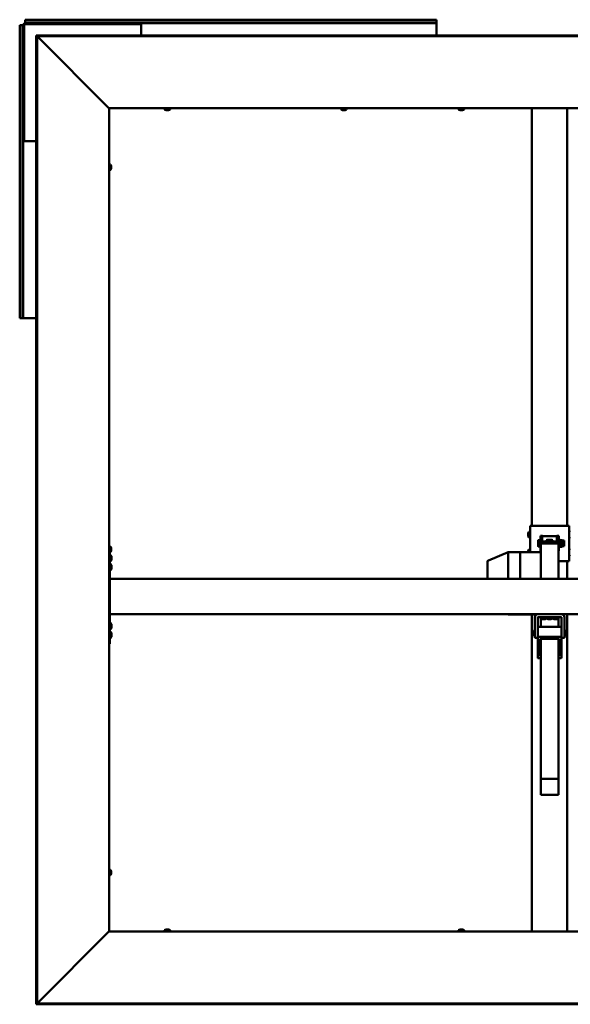
# Model space of a CAD drawing. Units: millimetres. Extents: x 1548 to 23819, y 31364 to 41428.
# Drawn here: x 17917 to 18849, y 35936 to 37604 of the extents above; entities that cross this region are included whole.
import ezdxf

# ---------------------------------------------------------------- set-up
doc = ezdxf.new("R2010")
doc.units = ezdxf.units.MM
doc.layers.add('Visible (ISO)', color=7, linetype='Continuous', lineweight=50)

msp = doc.modelspace()

# ---------------------------------------------------------------- linework, layer by layer
at = {"layer": 'Visible (ISO)'}
for p, q in [((17918.25, 37594.89), (17916.95, 37594.89)), ((17916.95, 37097.89), (17916.95, 37594.89)), ((17918.25, 37594.89), (17920.15, 37594.89)), ((17918.25, 37097.89), (17918.25, 37594.89)), ((17920.15, 37594.89), (17922.95, 37594.89)), ((17922.95, 37399.39), (17922.95, 37594.89)), ((17924.45, 37399.39), (17924.45, 37594.89)), ((17925.95, 37602.59), (17925.95, 37603.89)), ((17925.95, 37603.89), (18622.95, 37603.89)), ((17925.95, 37602.59), (18622.95, 37602.59)), ((17925.95, 37602.59), (17925.95, 37600.69)), ((17925.95, 37600.69), (17925.95, 37597.89)), ((17925.95, 37597.89), (18121.45, 37597.89)), ((17925.95, 37596.39), (18121.45, 37596.39)), ((18121.45, 37597.89), (18121.45, 37596.39)), ((18122.95, 37597.89), (18121.45, 37597.89)), ((18121.45, 37596.39), (18122.95, 37596.39)), ((18122.95, 37597.89), (18622.95, 37597.89)), ((18122.95, 37594.89), (18122.95, 37597.89)), ((18122.95, 37594.89), (18122.95, 37577.28)), ((18622.95, 37602.59), (18622.95, 37603.89)), ((18622.95, 37602.59), (18622.95, 37600.69)), ((18622.95, 37600.69), (18622.95, 37597.89)), ((18622.95, 37597.89), (18622.95, 37594.89)), ((18622.95, 37577.28), (18622.95, 37594.89)), ((17945.02, 37575.78), (17945.02, 37577.28)), ((19683.87, 37577.28), (17945.02, 37577.28)), ((17945.02, 37575.78), (17945.02, 37575.66)), ((19683.87, 37575.78), (17945.02, 37575.78)), ((17945.06, 37575.82), (17945.06, 35936.96)), ((17946.56, 37575.82), (17945.06, 37575.82)), ((17946.56, 37575.82), (17946.56, 35936.96)), ((18067.57, 37454.49), (17947, 37575.22)), ((18068.22, 37453.89), (18068.45, 37453.89)), ((18068.45, 37453.89), (18068.45, 36058.89)), ((19560.45, 37453.89), (18068.45, 37453.89)), ((18162.2, 37452.01), (18162.2, 37453.89)), ((18165.24, 37450.65), (18164.74, 37450.65)), ((18165.24, 37450.65), (18165.29, 37450.65)), ((18165.41, 37450.65), (18165.29, 37450.65)), ((18165.41, 37450.65), (18165.41, 37450.66)), ((18165.55, 37450.65), (18165.41, 37450.65)), ((18167.31, 37450.65), (18165.55, 37450.65)), ((18167.72, 37450.65), (18167.31, 37450.65)), ((18169.01, 37450.65), (18167.72, 37450.65)), ((18169.01, 37450.65), (18169.12, 37450.65)), ((18169.15, 37450.65), (18169.12, 37450.65)), ((18171.7, 37452.01), (18171.7, 37453.89)), ((18461.2, 37452.01), (18461.2, 37453.89)), ((18464.24, 37450.65), (18463.74, 37450.65)), ((18464.24, 37450.65), (18464.29, 37450.65)), ((18464.41, 37450.65), (18464.29, 37450.65)), ((18464.41, 37450.65), (18464.41, 37450.66)), ((18464.55, 37450.65), (18464.41, 37450.65)), ((18466.31, 37450.65), (18464.55, 37450.65)), ((18466.72, 37450.65), (18466.31, 37450.65)), ((18468.01, 37450.65), (18466.72, 37450.65)), ((18468.01, 37450.65), (18468.12, 37450.65)), ((18468.15, 37450.65), (18468.12, 37450.65)), ((18470.7, 37452.01), (18470.7, 37453.89)), ((18660.2, 37452.01), (18660.2, 37453.89)), ((18663.24, 37450.65), (18662.74, 37450.65)), ((18663.24, 37450.65), (18663.29, 37450.65)), ((18663.41, 37450.65), (18663.29, 37450.65)), ((18663.41, 37450.65), (18663.41, 37450.66)), ((18663.55, 37450.65), (18663.41, 37450.65)), ((18665.31, 37450.65), (18663.55, 37450.65)), ((18665.72, 37450.65), (18665.31, 37450.65)), ((18667.01, 37450.65), (18665.72, 37450.65)), ((18667.01, 37450.65), (18667.12, 37450.65)), ((18667.15, 37450.65), (18667.12, 37450.65)), ((18669.7, 37452.01), (18669.7, 37453.89)), ((18784.45, 36746.5), (18784.45, 37453.89)), ((18844.45, 36746.5), (18844.45, 37453.89)), ((17924.45, 37399.39), (17922.95, 37399.39)), ((17922.95, 37399.39), (17922.95, 37397.89)), ((17922.95, 37397.89), (17925.95, 37397.89)), ((17922.95, 37097.89), (17922.95, 37397.89)), ((17924.45, 37397.89), (17924.45, 37399.39)), ((17945.06, 37397.89), (17925.95, 37397.89)), ((18070.33, 37358.64), (18068.45, 37358.64)), ((18071.69, 37355.43), (18071.67, 37355.43)), ((18071.69, 37356.1), (18071.69, 37355.6)), ((18071.69, 37355.55), (18071.69, 37355.6)), ((18071.69, 37355.55), (18071.69, 37355.43)), ((18071.69, 37355.43), (18071.69, 37355.29)), ((18071.69, 37355.29), (18071.69, 37353.53)), ((18070.33, 37349.14), (18068.45, 37349.14)), ((18071.69, 37353.53), (18071.69, 37353.12)), ((18071.69, 37353.12), (18071.69, 37351.83)), ((18071.69, 37351.72), (18071.69, 37351.83)), ((18071.69, 37351.72), (18071.69, 37351.69)), ((17918.25, 37097.89), (17916.95, 37097.89)), ((17918.25, 37097.89), (17920.15, 37097.89)), ((17920.15, 37097.89), (17922.95, 37097.89)), ((17925.95, 37097.89), (17922.95, 37097.89)), ((17925.95, 37097.89), (17945.06, 37097.89)), ((18781.45, 36746.47), (18781.45, 36701.79)), ((18841.45, 36746.51), (18787.45, 36746.51)), ((18847.45, 36686.48), (18847.45, 36746.47)), ((18778.21, 36733.2), (18778.21, 36733.63)), ((18778.21, 36733.2), (18778.21, 36733.13)), ((18778.21, 36732.99), (18778.21, 36733.13)), ((18778.21, 36732.91), (18778.21, 36732.99)), ((18778.21, 36732.99), (18778.21, 36732.99)), ((18778.21, 36731.17), (18778.21, 36732.91)), ((18778.21, 36730.76), (18778.21, 36731.17)), ((18778.21, 36729.4), (18778.21, 36730.76)), ((18778.21, 36729.4), (18778.21, 36729.27)), ((18778.21, 36729.22), (18778.21, 36729.27)), ((18779.56, 36736.17), (18781.45, 36736.17)), ((18779.56, 36726.67), (18781.45, 36726.67)), ((18794.95, 36721.58), (18794.97, 36721.62)), ((18794.95, 36721.58), (18794.95, 36719.61)), ((18798.95, 36721.9), (18795.39, 36721.9)), ((18801.95, 36729.15), (18798.95, 36729.15)), ((18798.95, 36729.15), (18798.95, 36704.15)), ((18801.95, 36716.4), (18801.95, 36729.15)), ((18804.95, 36729.02), (18823.95, 36729.02)), ((18810.45, 36722.79), (18809.45, 36721.88)), ((18809.45, 36721.88), (18809.45, 36718.56)), ((18810.45, 36722.79), (18818.45, 36722.79)), ((18810.45, 36719.47), (18810.45, 36722.79)), ((18819.45, 36721.88), (18818.45, 36722.79)), ((18818.45, 36722.79), (18818.45, 36719.47)), ((18819.45, 36718.56), (18819.45, 36721.88)), ((18826.95, 36729.15), (18829.95, 36729.15)), ((18826.95, 36729.15), (18826.95, 36716.4)), ((18829.95, 36704.15), (18829.95, 36729.15)), ((18831.69, 36721.86), (18830.99, 36723.36)), ((18831.52, 36722.24), (18835.44, 36722.24)), ((18835.65, 36721.58), (18835.57, 36721.86)), ((18835.65, 36721.58), (18835.65, 36721.31)), ((18835.65, 36721.58), (18839.05, 36721.58)), ((18835.65, 36721.31), (18835.65, 36717.55)), ((18839.05, 36721.58), (18839.05, 36711.58)), ((18849.33, 36736.17), (18847.45, 36736.17)), ((18849.33, 36726.67), (18847.45, 36726.67)), ((18070.33, 36711.14), (18068.45, 36711.14)), ((18071.69, 36707.93), (18071.67, 36707.93)), ((18071.69, 36708.6), (18071.69, 36708.1)), ((18071.69, 36708.05), (18071.69, 36708.1)), ((18071.69, 36708.05), (18071.69, 36707.93)), ((18071.69, 36707.93), (18071.69, 36707.79)), ((18071.69, 36707.79), (18071.69, 36706.03)), ((18071.69, 36706.03), (18071.69, 36705.62)), ((18071.69, 36705.62), (18071.69, 36704.33)), ((18779.56, 36706.17), (18781.45, 36706.17)), ((18794.95, 36719.61), (18794.95, 36714.65)), ((18794.95, 36714.65), (18794.95, 36711.62)), ((18794.95, 36711.62), (18794.95, 36711.58)), ((18794.95, 36711.58), (18794.97, 36711.54)), ((18798.95, 36717.31), (18795.39, 36717.31)), ((18798.95, 36711.98), (18795.39, 36711.98)), ((18798.95, 36711.25), (18795.39, 36711.25)), ((18829.45, 36716.4), (18799.45, 36716.4)), ((18799.45, 36716.4), (18799.45, 36701.79)), ((18801.95, 36719.58), (18809.45, 36719.58)), ((18809.45, 36718.56), (18810.45, 36719.47)), ((18810.45, 36718.14), (18809.45, 36718.56)), ((18809.45, 36718.56), (18809.45, 36716.4)), ((18810.45, 36719.47), (18810.45, 36718.14)), ((18818.45, 36719.47), (18810.45, 36719.47)), ((18810.45, 36718.14), (18818.45, 36718.14)), ((18810.45, 36716.4), (18810.45, 36718.14)), ((18818.45, 36719.47), (18819.45, 36718.56)), ((18818.45, 36718.14), (18818.45, 36719.47)), ((18819.45, 36718.56), (18818.45, 36718.14)), ((18818.45, 36718.14), (18818.45, 36716.4)), ((18819.45, 36719.58), (18826.95, 36719.58)), ((18819.45, 36716.4), (18819.45, 36718.56)), ((18829.45, 36716.4), (18829.45, 36656.39)), ((18831.52, 36710.91), (18830.99, 36709.8)), ((18831.47, 36720.38), (18835.44, 36720.38)), ((18831.47, 36714.72), (18835.44, 36714.72)), ((18831.47, 36710.91), (18835.44, 36710.91)), ((18835.65, 36711.58), (18835.57, 36711.3)), ((18835.65, 36717.55), (18835.65, 36712.81)), ((18835.65, 36712.81), (18835.65, 36711.58)), ((18835.65, 36711.58), (18839.05, 36711.58)), ((18849.33, 36706.17), (18847.45, 36706.17)), ((18070.33, 36701.64), (18068.45, 36701.64)), ((18069.45, 36701.64), (18069.45, 36546.39)), ((18071.33, 36696.14), (18069.45, 36696.14)), ((18071.69, 36704.22), (18071.69, 36704.33)), ((18071.69, 36704.22), (18071.69, 36704.19)), ((18072.69, 36689.81), (18072.68, 36689.81)), ((18072.69, 36693.6), (18072.69, 36693.53)), ((18072.69, 36693.39), (18072.69, 36693.53)), ((18072.69, 36693.39), (18072.69, 36692)), ((18072.69, 36692), (18072.69, 36691.58)), ((18072.69, 36691.58), (18072.69, 36689.86)), ((18072.69, 36689.86), (18072.69, 36689.81)), ((18072.69, 36689.81), (18072.69, 36689.66)), ((18072.69, 36689.58), (18072.69, 36689.66)), ((18072.69, 36689.58), (18072.69, 36689.19)), ((18744.35, 36701.79), (18710.68, 36687.77)), ((18764.45, 36701.79), (18744.36, 36701.79)), ((18744.45, 36701.61), (18744.45, 36656.39)), ((18764.45, 36701.61), (18764.45, 36701.79)), ((18799.45, 36701.79), (18764.45, 36701.79)), ((18764.45, 36701.79), (18764.45, 36701.61)), ((18764.45, 36701.61), (18764.45, 36656.39)), ((18764.45, 36701.61), (18764.45, 36656.39)), ((18778.21, 36703.19), (18778.21, 36703.63)), ((18778.21, 36703.19), (18778.21, 36703.13)), ((18778.21, 36702.99), (18778.21, 36703.13)), ((18778.21, 36702.9), (18778.21, 36702.99)), ((18778.21, 36702.99), (18778.22, 36702.99)), ((18778.21, 36701.79), (18778.21, 36702.9)), ((18799.45, 36704.15), (18798.95, 36704.15)), ((18798.95, 36704.15), (18798.95, 36704.04)), ((18799.45, 36701.79), (18799.45, 36701.61)), ((18799.45, 36701.61), (18799.45, 36656.39)), ((18829.45, 36704.15), (18829.95, 36704.15)), ((18829.95, 36704.04), (18829.95, 36704.15)), ((18849.33, 36696.67), (18847.45, 36696.67)), ((18071.33, 36686.64), (18069.45, 36686.64)), ((18071.33, 36681.14), (18069.45, 36681.14)), ((18071.33, 36671.64), (18069.45, 36671.64)), ((18072.69, 36674.89), (18072.67, 36674.89)), ((18072.69, 36678.6), (18072.69, 36678.59)), ((18072.69, 36678.5), (18072.69, 36678.59)), ((18072.69, 36678.5), (18072.69, 36677.29)), ((18072.69, 36677.29), (18072.69, 36676.88)), ((18072.69, 36676.88), (18072.69, 36675.09)), ((18072.69, 36675.09), (18072.69, 36674.89)), ((18072.69, 36674.89), (18072.69, 36674.8)), ((18072.69, 36674.77), (18072.69, 36674.8)), ((18072.69, 36674.77), (18072.69, 36674.19)), ((18709.45, 36685.93), (18709.45, 36656.39)), ((18829.45, 36686.51), (18841.45, 36686.51)), ((18829.45, 36686.49), (18841.45, 36686.49)), ((18844.45, 36656.39), (18844.45, 36686.49)), ((18844.45, 36686.34), (18847.45, 36686.34)), ((18847.45, 36686.34), (18847.45, 36686.48)), ((19559.45, 36656.39), (18069.45, 36656.39)), ((18069.45, 36654.39), (18069.45, 36598.39)), ((19559.45, 36596.39), (18069.45, 36596.39)), ((18744.35, 36596.13), (18743.72, 36596.39)), ((18764.45, 36596.13), (18744.36, 36596.13)), ((18764.45, 36596.13), (18764.45, 36596.39)), ((18764.45, 36596.39), (18764.45, 36596.13)), ((18792.86, 36596.13), (18764.45, 36596.13)), ((18784.45, 36058.89), (18784.45, 36596.13)), ((18789.45, 36556.39), (18789.45, 36591.38)), ((18794.45, 36591.38), (18794.45, 36569.04)), ((18834.44, 36591.39), (18794.46, 36591.39)), ((18799.45, 36591.39), (18799.45, 36574.99)), ((18799.7, 36589.51), (18799.7, 36591.39)), ((18802.25, 36588.15), (18802.24, 36588.15)), ((18802.25, 36588.15), (18802.32, 36588.15)), ((18803.48, 36588.15), (18802.32, 36588.15)), ((18803.48, 36588.15), (18803.57, 36588.15)), ((18803.88, 36588.15), (18803.57, 36588.15)), ((18805.68, 36588.15), (18803.88, 36588.15)), ((18805.92, 36588.15), (18805.68, 36588.15)), ((18805.92, 36588.15), (18805.92, 36588.17)), ((18806, 36588.15), (18805.92, 36588.15)), ((18806, 36588.15), (18806.01, 36588.15)), ((18806.65, 36588.15), (18806.01, 36588.15)), ((18809.2, 36589.51), (18809.2, 36591.39)), ((18809.7, 36589.51), (18809.7, 36591.39)), ((18812.25, 36588.15), (18812.24, 36588.15)), ((18812.25, 36588.15), (18812.32, 36588.15)), ((18813.48, 36588.15), (18812.32, 36588.15)), ((18813.48, 36588.15), (18813.57, 36588.15)), ((18813.88, 36588.15), (18813.57, 36588.15)), ((18815.68, 36588.15), (18813.88, 36588.15)), ((18815.92, 36588.15), (18815.68, 36588.15)), ((18815.92, 36588.15), (18815.92, 36588.17)), ((18816, 36588.15), (18815.92, 36588.15)), ((18816, 36588.15), (18816.01, 36588.15)), ((18816.65, 36588.15), (18816.01, 36588.15)), ((18819.2, 36589.51), (18819.2, 36591.39)), ((18819.7, 36589.51), (18819.7, 36591.39)), ((18822.25, 36588.15), (18822.24, 36588.15)), ((18822.25, 36588.15), (18822.32, 36588.15)), ((18823.48, 36588.15), (18822.32, 36588.15)), ((18823.48, 36588.15), (18823.57, 36588.15)), ((18823.88, 36588.15), (18823.57, 36588.15)), ((18825.68, 36588.15), (18823.88, 36588.15)), ((18825.92, 36588.15), (18825.68, 36588.15)), ((18825.92, 36588.15), (18825.92, 36588.17)), ((18826, 36588.15), (18825.92, 36588.15)), ((18826, 36588.15), (18826.01, 36588.15)), ((18826.65, 36588.15), (18826.01, 36588.15)), ((18829.2, 36589.51), (18829.2, 36591.39)), ((18829.45, 36591.39), (18829.45, 36574.99)), ((18834.45, 36569.04), (18834.45, 36591.38)), ((18839.45, 36591.38), (18839.45, 36556.39)), ((18844.45, 36058.89), (18844.45, 36596.39)), ((18071.33, 36581.14), (18069.45, 36581.14)), ((18071.33, 36571.64), (18069.45, 36571.64)), ((18072.69, 36578.6), (18072.69, 36578.51)), ((18072.69, 36578.34), (18072.69, 36578.51)), ((18072.69, 36578.34), (18072.69, 36576.9)), ((18072.69, 36576.9), (18072.69, 36576.57)), ((18072.69, 36576.48), (18072.69, 36576.57)), ((18072.69, 36576.48), (18072.69, 36574.79)), ((18072.69, 36574.79), (18072.69, 36574.62)), ((18072.69, 36574.53), (18072.69, 36574.62)), ((18072.69, 36574.53), (18072.69, 36574.19)), ((18833.45, 36574.99), (18795.45, 36574.99)), ((18071.33, 36566.14), (18069.45, 36566.14)), ((18071.33, 36556.64), (18069.45, 36556.64)), ((18072.69, 36562.9), (18072.67, 36562.9)), ((18072.69, 36563.6), (18072.69, 36563.02)), ((18072.69, 36562.99), (18072.69, 36563.02)), ((18072.69, 36562.99), (18072.69, 36562.9)), ((18072.69, 36562.9), (18072.69, 36562.7)), ((18072.69, 36562.7), (18072.69, 36560.92)), ((18072.69, 36560.92), (18072.69, 36560.51)), ((18072.69, 36560.51), (18072.69, 36559.29)), ((18072.69, 36559.2), (18072.69, 36559.29)), ((18072.69, 36559.2), (18072.69, 36559.19)), ((18786.45, 36567.63), (18787.21, 36568.39)), ((18786.45, 36561.16), (18786.45, 36567.63)), ((18786.45, 36561.16), (18787.21, 36560.39)), ((18787.21, 36568.39), (18787.21, 36560.39)), ((18789.45, 36568.39), (18787.21, 36568.39)), ((18789.45, 36560.39), (18787.21, 36560.39)), ((18789.45, 36556.39), (18794.45, 36556.39)), ((18794.45, 36557.49), (18794.45, 36569.04)), ((18794.45, 36557.49), (18794.45, 36522.91)), ((18833.45, 36558.4), (18795.45, 36558.4)), ((18798.45, 36554.76), (18830.45, 36554.76)), ((18798.45, 36525.64), (18798.45, 36554.76)), ((18799.45, 36554.76), (18799.45, 36317.49)), ((18829.45, 36554.76), (18829.45, 36317.49)), ((18830.45, 36554.76), (18830.45, 36525.64)), ((18834.45, 36557.49), (18834.45, 36569.04)), ((18834.45, 36522.91), (18834.45, 36557.49)), ((18839.45, 36556.39), (18834.45, 36556.39)), ((18839.45, 36568.39), (18841.68, 36568.39)), ((18839.45, 36560.39), (18841.68, 36560.39)), ((18841.68, 36560.39), (18841.68, 36568.39)), ((18842.45, 36567.63), (18841.68, 36568.39)), ((18842.45, 36561.16), (18841.68, 36560.39)), ((18842.45, 36567.63), (18842.45, 36561.16)), ((18069.45, 36546.39), (18068.45, 36546.39)), ((18798.45, 36542.23), (18799.45, 36542.23)), ((18829.45, 36542.23), (18830.45, 36542.23)), ((18795.45, 36522), (18799.45, 36522)), ((18799.45, 36525.64), (18798.45, 36525.64)), ((18830.45, 36525.64), (18829.45, 36525.64)), ((18829.45, 36522), (18833.45, 36522)), ((18799.45, 36317.49), (18799.45, 36290.19)), ((18829.45, 36317.49), (18799.45, 36317.49)), ((18829.45, 36317.49), (18829.45, 36290.19)), ((18829.45, 36290.19), (18799.45, 36290.19)), ((18070.33, 36163.64), (18068.45, 36163.64)), ((18070.33, 36154.14), (18068.45, 36154.14)), ((18071.69, 36160.43), (18071.67, 36160.43)), ((18071.69, 36161.1), (18071.69, 36160.6)), ((18071.69, 36160.55), (18071.69, 36160.6)), ((18071.69, 36160.55), (18071.69, 36160.43)), ((18071.69, 36160.43), (18071.69, 36160.29)), ((18071.69, 36160.29), (18071.69, 36158.53)), ((18071.69, 36158.53), (18071.69, 36158.12)), ((18071.69, 36158.12), (18071.69, 36156.83)), ((18071.69, 36156.72), (18071.69, 36156.83)), ((18071.69, 36156.72), (18071.69, 36156.69)), ((17947, 35937.57), (18067.57, 36058.29)), ((18068.45, 36058.89), (18068.22, 36058.89)), ((18068.45, 36058.89), (19560.45, 36058.89)), ((18162.2, 36060.78), (18162.2, 36058.89)), ((18164.74, 36062.13), (18165.24, 36062.13)), ((18165.29, 36062.13), (18165.24, 36062.13)), ((18165.29, 36062.13), (18165.41, 36062.13)), ((18165.41, 36062.13), (18165.55, 36062.13)), ((18165.41, 36062.13), (18165.41, 36062.12)), ((18165.55, 36062.13), (18167.31, 36062.13)), ((18167.31, 36062.13), (18167.72, 36062.13)), ((18167.72, 36062.13), (18169.01, 36062.13)), ((18169.12, 36062.13), (18169.01, 36062.13)), ((18169.12, 36062.13), (18169.15, 36062.13)), ((18171.7, 36060.78), (18171.7, 36058.89)), ((18660.2, 36060.78), (18660.2, 36058.89)), ((18662.74, 36062.13), (18663.24, 36062.13)), ((18663.29, 36062.13), (18663.24, 36062.13)), ((18663.29, 36062.13), (18663.41, 36062.13)), ((18663.41, 36062.13), (18663.55, 36062.13)), ((18663.41, 36062.13), (18663.41, 36062.12)), ((18663.55, 36062.13), (18665.31, 36062.13)), ((18665.31, 36062.13), (18665.72, 36062.13)), ((18665.72, 36062.13), (18667.01, 36062.13)), ((18667.12, 36062.13), (18667.01, 36062.13)), ((18667.12, 36062.13), (18667.15, 36062.13)), ((18669.7, 36060.78), (18669.7, 36058.89)), ((17945.02, 35937.12), (17945.02, 35937.01)), ((17945.02, 35937.01), (19683.87, 35937.01)), ((17945.02, 35937.01), (17945.02, 35935.51)), ((17945.02, 35935.51), (19683.87, 35935.51)), ((17946.56, 35936.96), (17945.06, 35936.96))]:
    msp.add_line(p, q, dxfattribs=at)
for centre, radius, start, end in [((17925.95, 37594.89), 3, 90, 180), ((17925.95, 37594.89), 1.5, 90, 180), ((18162.4, 37452.01), 0.2, 180, 234.31467), ((18166.95, 37458.34), 8, 234.31467, 253.99232), ((18166.95, 37458.34), 8, 286.00768, 305.68533), ((18171.5, 37452.01), 0.2, 305.68533, 0), ((18461.4, 37452.01), 0.2, 180, 234.31467), ((18465.95, 37458.34), 8, 234.31467, 253.99232), ((18465.95, 37458.34), 8, 286.00768, 305.68533), ((18470.5, 37452.01), 0.2, 305.68533, 0), ((18660.4, 37452.01), 0.2, 180, 234.31467), ((18664.95, 37458.34), 8, 234.31467, 253.99232), ((18664.95, 37458.34), 8, 286.00768, 305.68533), ((18669.5, 37452.01), 0.2, 305.68533, 0), ((18070.33, 37358.44), 0.2, 35.68533, 90), ((18064, 37353.89), 8, 16.00768, 35.68533), ((18070.33, 37349.34), 0.2, 270, 324.31467), ((18064, 37353.89), 8, 324.31467, 343.99232), ((18785.9, 36731.42), 8, 144.31467, 163.99232), ((18785.9, 36731.42), 8, 196.00768, 215.68533), ((18779.56, 36735.97), 0.2, 90, 144.31467), ((18779.56, 36726.87), 0.2, 215.68533, 270), ((18830.5, 36723.13), 0.55, 25, 180), ((18849.33, 36735.97), 0.2, 35.68533, 90), ((18849.33, 36726.87), 0.2, 270, 324.31467), ((18070.33, 36710.94), 0.2, 35.68533, 90), ((18064, 36706.39), 8, 16.00768, 35.68533), ((18785.9, 36701.42), 8, 144.31467, 163.99232), ((18779.56, 36705.97), 0.2, 90, 144.31467), ((18830.5, 36710.03), 0.55, 180, 335), ((18849.33, 36705.97), 0.2, 35.68533, 90), ((18070.33, 36701.84), 0.2, 270, 324.31467), ((18064, 36706.39), 8, 324.31467, 343.99232), ((18071.33, 36695.94), 0.2, 35.68533, 90), ((18065, 36691.39), 8, 16.00768, 35.68533), ((18065, 36691.39), 8, 324.31467, 343.99232), ((18849.33, 36696.87), 0.2, 270, 324.31467), ((18071.33, 36686.84), 0.2, 270, 324.31467), ((18071.33, 36680.94), 0.2, 35.68533, 90), ((18071.33, 36671.84), 0.2, 270, 324.31467), ((18065, 36676.39), 8, 16.00768, 35.68533), ((18065, 36676.39), 8, 324.31467, 343.99232), ((18711.45, 36685.93), 2, 112.60274, 180), ((18794.46, 36591.38), 5.01, 90, 180), ((18794.46, 36591.38), 0.01, 90, 180), ((18799.9, 36589.51), 0.2, 180, 234.31467), ((18804.45, 36595.84), 8, 234.31467, 253.99232), ((18804.45, 36595.84), 8, 286.00768, 305.68533), ((18809, 36589.51), 0.2, 305.68533, 0), ((18809.9, 36589.51), 0.2, 180, 234.31467), ((18814.45, 36595.84), 8, 234.31467, 253.99232), ((18814.45, 36595.84), 8, 286.00768, 305.68533), ((18819, 36589.51), 0.2, 305.68533, 0), ((18819.9, 36589.51), 0.2, 180, 234.31467), ((18824.45, 36595.84), 8, 234.31467, 253.99232), ((18824.45, 36595.84), 8, 286.00768, 305.68533), ((18829, 36589.51), 0.2, 305.68533, 0), ((18834.44, 36591.38), 5.01, 0, 90), ((18834.44, 36591.38), 0.01, 0, 90), ((18071.33, 36580.94), 0.2, 35.68533, 90), ((18071.33, 36571.84), 0.2, 270, 324.31467), ((18065, 36576.39), 8, 16.00768, 35.68533), ((18065, 36576.39), 8, 324.31467, 343.99232), ((18071.33, 36565.94), 0.2, 35.68533, 90), ((18071.33, 36556.84), 0.2, 270, 324.31467), ((18065, 36561.39), 8, 16.00768, 35.68533), ((18065, 36561.39), 8, 324.31467, 343.99232), ((18070.33, 36163.44), 0.2, 35.68533, 90), ((18070.33, 36154.34), 0.2, 270, 324.31467), ((18064, 36158.89), 8, 16.00768, 35.68533), ((18064, 36158.89), 8, 324.31467, 343.99232), ((18162.4, 36060.78), 0.2, 125.68533, 180), ((18166.95, 36054.44), 8, 106.00768, 125.68533), ((18166.95, 36054.44), 8, 54.31467, 73.99232), ((18171.5, 36060.78), 0.2, 0, 54.31467), ((18660.4, 36060.78), 0.2, 125.68533, 180), ((18664.95, 36054.44), 8, 106.00768, 125.68533), ((18664.95, 36054.44), 8, 54.31467, 73.99232), ((18669.5, 36060.78), 0.2, 0, 54.31467)]:
    msp.add_arc(centre, radius, start, end, dxfattribs=at)
for centre, major_axis, ratio, start_param, end_param in [((18787.45, 36746.47), (-6, 0), 0.0055721, 4.712389, 6.2831853), ((18841.45, 36746.47), (6, 0), 0.0055721, 0, 1.5707963), ((18804.95, 36729.04), (-3, 0), 0.0055721, 0, 1.5707963), ((18823.95, 36729.04), (3, 0), 0.0055721, 4.712389, 6.2831853), ((18814.45, 36714.5), (-3, 0), 0.909972, 3.9110226, 5.5137554), ((18744.75, 36699.79), (-0.4, 2), 0.0714878, 5.8863289, 6.2974708), ((18738.08, 36699.79), (6.36, 1.85), 0.1203263, 6.248239, 6.2932478), ((18804.95, 36704.04), (-6, 0), 0.0055721, 0, 0.4111379), ((18823.95, 36704.04), (6, 0), 0.0055721, 5.8720474, 6.2831853), ((18841.45, 36686.48), (6, 0), 0.0055721, 0, 1.5707963), ((18744.75, 36598.13), (0.4, 2), 0.0714878, 2.6381663, 3.1558781), ((18795.45, 36574.08), (-1, 0), 0.909972, 4.712389, 6.2831853), ((18833.45, 36574.08), (1, 0), 0.909972, 0, 1.5707963), ((18795.45, 36557.49), (-1, 0), 0.909972, 4.712389, 6.2831853), ((18833.45, 36557.49), (1, 0), 0.909972, 0, 1.5707963), ((18795.45, 36522.91), (-1, 0), 0.909972, 0, 1.5707963), ((18833.45, 36522.91), (1, 0), 0.909972, 4.712389, 6.2831853)]:
    msp.add_ellipse(centre, major_axis=major_axis, ratio=ratio, start_param=start_param, end_param=end_param, dxfattribs=at)
for points in [[(17945.02, 37575.66), (17945.03, 37575.66), (17945.05, 37575.65), (17945.06, 37575.65)], [(17945.06, 35937.14), (17945.05, 35937.13), (17945.03, 35937.13), (17945.02, 35937.12)]]:
    msp.add_open_spline(points, degree=3, dxfattribs=at)
for points, knots in [([(17947, 37575.22), (17946.93, 37575.32), (17946.87, 37575.42), (17946.81, 37575.52), (17946.81, 37575.53), (17946.81, 37575.53)], [0, 0, 0, 0, 0.042095502, 0.042095502, 0.043722711, 0.043722711, 0.043722711, 0.043722711]), ([(18068.22, 37453.89), (18068.14, 37453.99), (18068.05, 37454.09), (18067.83, 37454.29), (18067.71, 37454.39), (18067.57, 37454.49)], [0, 0, 0, 0, 0.0661706, 0.0661706, 0.1323412, 0.1323412, 0.1323412, 0.1323412]), ([(18165.24, 37450.65), (18165.26, 37450.66), (18165.28, 37450.66), (18165.34, 37450.67), (18165.39, 37450.67), (18165.47, 37450.66), (18165.51, 37450.66), (18165.55, 37450.65)], [0.174387017, 0.174387017, 0.174387017, 0.174387017, 0.18896797, 0.18896797, 0.205863226, 0.205863226, 0.217378516, 0.217378516, 0.217378516, 0.217378516]), ([(18167.31, 37450.65), (18167.36, 37450.66), (18167.41, 37450.66), (18167.52, 37450.67), (18167.58, 37450.67), (18167.66, 37450.66), (18167.69, 37450.66), (18167.72, 37450.65)], [0.174387015, 0.174387015, 0.174387015, 0.174387015, 0.18896797, 0.18896797, 0.205863226, 0.205863226, 0.217378515, 0.217378515, 0.217378515, 0.217378515]), ([(18169.01, 37450.65), (18169.05, 37450.66), (18169.07, 37450.66), (18169.12, 37450.67), (18169.13, 37450.67), (18169.14, 37450.66), (18169.13, 37450.66), (18169.12, 37450.65)], [0.174387015, 0.174387015, 0.174387015, 0.174387015, 0.18896797, 0.18896797, 0.205863226, 0.205863226, 0.217378515, 0.217378515, 0.217378515, 0.217378515]), ([(18464.24, 37450.65), (18464.26, 37450.66), (18464.28, 37450.66), (18464.34, 37450.67), (18464.39, 37450.67), (18464.47, 37450.66), (18464.51, 37450.66), (18464.55, 37450.65)], [0.174387017, 0.174387017, 0.174387017, 0.174387017, 0.18896797, 0.18896797, 0.205863226, 0.205863226, 0.217378516, 0.217378516, 0.217378516, 0.217378516]), ([(18466.31, 37450.65), (18466.36, 37450.66), (18466.41, 37450.66), (18466.52, 37450.67), (18466.58, 37450.67), (18466.66, 37450.66), (18466.69, 37450.66), (18466.72, 37450.65)], [0.174387015, 0.174387015, 0.174387015, 0.174387015, 0.18896797, 0.18896797, 0.205863226, 0.205863226, 0.217378515, 0.217378515, 0.217378515, 0.217378515]), ([(18468.01, 37450.65), (18468.05, 37450.66), (18468.07, 37450.66), (18468.12, 37450.67), (18468.13, 37450.67), (18468.14, 37450.66), (18468.13, 37450.66), (18468.12, 37450.65)], [0.174387015, 0.174387015, 0.174387015, 0.174387015, 0.18896797, 0.18896797, 0.205863226, 0.205863226, 0.217378515, 0.217378515, 0.217378515, 0.217378515]), ([(18663.24, 37450.65), (18663.26, 37450.66), (18663.28, 37450.66), (18663.34, 37450.67), (18663.39, 37450.67), (18663.47, 37450.66), (18663.51, 37450.66), (18663.55, 37450.65)], [0.174387017, 0.174387017, 0.174387017, 0.174387017, 0.18896797, 0.18896797, 0.205863226, 0.205863226, 0.217378516, 0.217378516, 0.217378516, 0.217378516]), ([(18665.31, 37450.65), (18665.36, 37450.66), (18665.41, 37450.66), (18665.52, 37450.67), (18665.58, 37450.67), (18665.66, 37450.66), (18665.69, 37450.66), (18665.72, 37450.65)], [0.174387015, 0.174387015, 0.174387015, 0.174387015, 0.18896797, 0.18896797, 0.205863226, 0.205863226, 0.217378515, 0.217378515, 0.217378515, 0.217378515]), ([(18667.01, 37450.65), (18667.05, 37450.66), (18667.07, 37450.66), (18667.12, 37450.67), (18667.13, 37450.67), (18667.14, 37450.66), (18667.13, 37450.66), (18667.12, 37450.65)], [0.174387015, 0.174387015, 0.174387015, 0.174387015, 0.18896797, 0.18896797, 0.205863226, 0.205863226, 0.217378515, 0.217378515, 0.217378515, 0.217378515]), ([(18071.69, 37355.29), (18071.68, 37355.34), (18071.68, 37355.39), (18071.67, 37355.48), (18071.67, 37355.52), (18071.68, 37355.57), (18071.68, 37355.59), (18071.69, 37355.6)], [0.174387017, 0.174387017, 0.174387017, 0.174387017, 0.18896797, 0.18896797, 0.205863226, 0.205863226, 0.217378517, 0.217378517, 0.217378517, 0.217378517]), ([(18071.69, 37353.12), (18071.68, 37353.15), (18071.68, 37353.2), (18071.67, 37353.3), (18071.67, 37353.36), (18071.68, 37353.45), (18071.68, 37353.49), (18071.69, 37353.53)], [0.174387015, 0.174387015, 0.174387015, 0.174387015, 0.18896797, 0.18896797, 0.205863226, 0.205863226, 0.217378515, 0.217378515, 0.217378515, 0.217378515]), ([(18071.69, 37351.72), (18071.68, 37351.7), (18071.68, 37351.7), (18071.67, 37351.71), (18071.67, 37351.73), (18071.68, 37351.78), (18071.68, 37351.8), (18071.69, 37351.83)], [0.174387015, 0.174387015, 0.174387015, 0.174387015, 0.18896797, 0.18896797, 0.205863226, 0.205863226, 0.217378515, 0.217378515, 0.217378515, 0.217378515]), ([(18778.21, 36733.2), (18778.21, 36733.19), (18778.22, 36733.17), (18778.22, 36733.11), (18778.22, 36733.06), (18778.21, 36732.98), (18778.21, 36732.95), (18778.21, 36732.91)], [0.174387017, 0.174387017, 0.174387017, 0.174387017, 0.18896797, 0.18896797, 0.205863226, 0.205863226, 0.217378517, 0.217378517, 0.217378517, 0.217378517]), ([(18778.21, 36731.17), (18778.21, 36731.13), (18778.22, 36731.08), (18778.22, 36730.96), (18778.22, 36730.91), (18778.21, 36730.82), (18778.21, 36730.79), (18778.21, 36730.76)], [0.174387017, 0.174387017, 0.174387017, 0.174387017, 0.18896797, 0.18896797, 0.205863226, 0.205863226, 0.217378516, 0.217378516, 0.217378516, 0.217378516]), ([(18778.21, 36729.4), (18778.21, 36729.37), (18778.22, 36729.33), (18778.22, 36729.28), (18778.22, 36729.27), (18778.21, 36729.26), (18778.21, 36729.26), (18778.21, 36729.27)], [0.174387015, 0.174387015, 0.174387015, 0.174387015, 0.18896797, 0.18896797, 0.205863226, 0.205863226, 0.217378515, 0.217378515, 0.217378515, 0.217378515]), ([(18071.69, 36707.79), (18071.68, 36707.84), (18071.68, 36707.89), (18071.67, 36707.98), (18071.67, 36708.02), (18071.68, 36708.07), (18071.68, 36708.09), (18071.69, 36708.1)], [0.174387017, 0.174387017, 0.174387017, 0.174387017, 0.18896797, 0.18896797, 0.205863226, 0.205863226, 0.217378517, 0.217378517, 0.217378517, 0.217378517]), ([(18071.69, 36705.62), (18071.68, 36705.65), (18071.68, 36705.7), (18071.67, 36705.8), (18071.67, 36705.86), (18071.68, 36705.95), (18071.68, 36705.99), (18071.69, 36706.03)], [0.174387015, 0.174387015, 0.174387015, 0.174387015, 0.18896797, 0.18896797, 0.205863226, 0.205863226, 0.217378515, 0.217378515, 0.217378515, 0.217378515]), ([(18071.69, 36704.22), (18071.68, 36704.2), (18071.68, 36704.2), (18071.67, 36704.21), (18071.67, 36704.23), (18071.68, 36704.28), (18071.68, 36704.3), (18071.69, 36704.33)], [0.174387015, 0.174387015, 0.174387015, 0.174387015, 0.18896797, 0.18896797, 0.205863226, 0.205863226, 0.217378515, 0.217378515, 0.217378515, 0.217378515]), ([(18072.69, 36693.39), (18072.68, 36693.42), (18072.68, 36693.46), (18072.67, 36693.51), (18072.67, 36693.53), (18072.68, 36693.54), (18072.68, 36693.54), (18072.69, 36693.53)], [0.174387015, 0.174387015, 0.174387015, 0.174387015, 0.18896797, 0.18896797, 0.205863226, 0.205863226, 0.217378515, 0.217378515, 0.217378515, 0.217378515]), ([(18072.69, 36691.58), (18072.68, 36691.62), (18072.68, 36691.67), (18072.67, 36691.78), (18072.67, 36691.84), (18072.68, 36691.93), (18072.68, 36691.97), (18072.69, 36692)], [0.174387015, 0.174387015, 0.174387015, 0.174387015, 0.18896797, 0.18896797, 0.205863226, 0.205863226, 0.217378515, 0.217378515, 0.217378515, 0.217378515]), ([(18072.69, 36689.58), (18072.68, 36689.59), (18072.68, 36689.61), (18072.67, 36689.67), (18072.67, 36689.71), (18072.68, 36689.78), (18072.68, 36689.82), (18072.69, 36689.86)], [0.174387017, 0.174387017, 0.174387017, 0.174387017, 0.18896797, 0.18896797, 0.205863226, 0.205863226, 0.217378516, 0.217378516, 0.217378516, 0.217378516]), ([(18778.21, 36703.19), (18778.21, 36703.18), (18778.22, 36703.16), (18778.22, 36703.1), (18778.22, 36703.05), (18778.21, 36702.97), (18778.21, 36702.94), (18778.21, 36702.9)], [0.174387017, 0.174387017, 0.174387017, 0.174387017, 0.18896797, 0.18896797, 0.205863226, 0.205863226, 0.217378517, 0.217378517, 0.217378517, 0.217378517]), ([(18072.69, 36678.5), (18072.68, 36678.53), (18072.68, 36678.56), (18072.67, 36678.6), (18072.67, 36678.61), (18072.68, 36678.6), (18072.68, 36678.6), (18072.69, 36678.59)], [0.174387015, 0.174387015, 0.174387015, 0.174387015, 0.18896797, 0.18896797, 0.205863226, 0.205863226, 0.217378515, 0.217378515, 0.217378515, 0.217378515]), ([(18072.69, 36676.88), (18072.68, 36676.93), (18072.68, 36676.98), (18072.67, 36677.09), (18072.67, 36677.15), (18072.68, 36677.23), (18072.68, 36677.26), (18072.69, 36677.29)], [0.174387017, 0.174387017, 0.174387017, 0.174387017, 0.18896797, 0.18896797, 0.205863226, 0.205863226, 0.217378516, 0.217378516, 0.217378516, 0.217378516]), ([(18072.69, 36674.77), (18072.68, 36674.79), (18072.68, 36674.81), (18072.67, 36674.88), (18072.67, 36674.93), (18072.68, 36675.02), (18072.68, 36675.05), (18072.69, 36675.09)], [0.174387017, 0.174387017, 0.174387017, 0.174387017, 0.18896797, 0.18896797, 0.205863226, 0.205863226, 0.217378517, 0.217378517, 0.217378517, 0.217378517]), ([(18802.25, 36588.15), (18802.23, 36588.16), (18802.22, 36588.16), (18802.22, 36588.17), (18802.24, 36588.17), (18802.27, 36588.16), (18802.29, 36588.16), (18802.32, 36588.15)], [0.174387015, 0.174387015, 0.174387015, 0.174387015, 0.18896797, 0.18896797, 0.205863226, 0.205863226, 0.217378515, 0.217378515, 0.217378515, 0.217378515]), ([(18803.48, 36588.15), (18803.51, 36588.16), (18803.55, 36588.16), (18803.65, 36588.17), (18803.71, 36588.17), (18803.8, 36588.16), (18803.84, 36588.16), (18803.88, 36588.15)], [0.174387015, 0.174387015, 0.174387015, 0.174387015, 0.18896797, 0.18896797, 0.205863226, 0.205863226, 0.217378515, 0.217378515, 0.217378515, 0.217378515]), ([(18805.68, 36588.15), (18805.73, 36588.16), (18805.78, 36588.16), (18805.87, 36588.17), (18805.92, 36588.17), (18805.98, 36588.16), (18806, 36588.16), (18806.01, 36588.15)], [0.174387017, 0.174387017, 0.174387017, 0.174387017, 0.18896797, 0.18896797, 0.205863226, 0.205863226, 0.217378517, 0.217378517, 0.217378517, 0.217378517]), ([(18812.25, 36588.15), (18812.23, 36588.16), (18812.22, 36588.16), (18812.22, 36588.17), (18812.24, 36588.17), (18812.27, 36588.16), (18812.29, 36588.16), (18812.32, 36588.15)], [0.174387015, 0.174387015, 0.174387015, 0.174387015, 0.18896797, 0.18896797, 0.205863226, 0.205863226, 0.217378515, 0.217378515, 0.217378515, 0.217378515]), ([(18813.48, 36588.15), (18813.51, 36588.16), (18813.55, 36588.16), (18813.65, 36588.17), (18813.71, 36588.17), (18813.8, 36588.16), (18813.84, 36588.16), (18813.88, 36588.15)], [0.174387015, 0.174387015, 0.174387015, 0.174387015, 0.18896797, 0.18896797, 0.205863226, 0.205863226, 0.217378515, 0.217378515, 0.217378515, 0.217378515]), ([(18815.68, 36588.15), (18815.73, 36588.16), (18815.78, 36588.16), (18815.87, 36588.17), (18815.92, 36588.17), (18815.98, 36588.16), (18816, 36588.16), (18816.01, 36588.15)], [0.174387017, 0.174387017, 0.174387017, 0.174387017, 0.18896797, 0.18896797, 0.205863226, 0.205863226, 0.217378517, 0.217378517, 0.217378517, 0.217378517]), ([(18822.25, 36588.15), (18822.23, 36588.16), (18822.22, 36588.16), (18822.22, 36588.17), (18822.24, 36588.17), (18822.27, 36588.16), (18822.29, 36588.16), (18822.32, 36588.15)], [0.174387015, 0.174387015, 0.174387015, 0.174387015, 0.18896797, 0.18896797, 0.205863226, 0.205863226, 0.217378515, 0.217378515, 0.217378515, 0.217378515]), ([(18823.48, 36588.15), (18823.51, 36588.16), (18823.55, 36588.16), (18823.65, 36588.17), (18823.71, 36588.17), (18823.8, 36588.16), (18823.84, 36588.16), (18823.88, 36588.15)], [0.174387015, 0.174387015, 0.174387015, 0.174387015, 0.18896797, 0.18896797, 0.205863226, 0.205863226, 0.217378515, 0.217378515, 0.217378515, 0.217378515]), ([(18825.68, 36588.15), (18825.73, 36588.16), (18825.78, 36588.16), (18825.87, 36588.17), (18825.92, 36588.17), (18825.98, 36588.16), (18826, 36588.16), (18826.01, 36588.15)], [0.174387017, 0.174387017, 0.174387017, 0.174387017, 0.18896797, 0.18896797, 0.205863226, 0.205863226, 0.217378517, 0.217378517, 0.217378517, 0.217378517]), ([(18072.69, 36578.34), (18072.68, 36578.38), (18072.68, 36578.42), (18072.67, 36578.47), (18072.67, 36578.49), (18072.68, 36578.51), (18072.68, 36578.51), (18072.69, 36578.51)], [0.174387015, 0.174387015, 0.174387015, 0.174387015, 0.18896797, 0.18896797, 0.205863226, 0.205863226, 0.217378515, 0.217378515, 0.217378515, 0.217378515]), ([(18072.69, 36576.48), (18072.68, 36576.52), (18072.68, 36576.57), (18072.67, 36576.69), (18072.67, 36576.75), (18072.68, 36576.83), (18072.68, 36576.87), (18072.69, 36576.9)], [0.174387015, 0.174387015, 0.174387015, 0.174387015, 0.18896797, 0.18896797, 0.205863226, 0.205863226, 0.217378515, 0.217378515, 0.217378515, 0.217378515]), ([(18072.69, 36574.53), (18072.68, 36574.53), (18072.68, 36574.55), (18072.67, 36574.6), (18072.67, 36574.64), (18072.68, 36574.72), (18072.68, 36574.75), (18072.69, 36574.79)], [0.174387017, 0.174387017, 0.174387017, 0.174387017, 0.18896797, 0.18896797, 0.205863226, 0.205863226, 0.217378516, 0.217378516, 0.217378516, 0.217378516]), ([(18072.69, 36562.7), (18072.68, 36562.75), (18072.68, 36562.8), (18072.67, 36562.89), (18072.67, 36562.94), (18072.68, 36562.99), (18072.68, 36563.01), (18072.69, 36563.02)], [0.174387017, 0.174387017, 0.174387017, 0.174387017, 0.18896797, 0.18896797, 0.205863226, 0.205863226, 0.217378517, 0.217378517, 0.217378517, 0.217378517]), ([(18072.69, 36560.51), (18072.68, 36560.55), (18072.68, 36560.59), (18072.67, 36560.69), (18072.67, 36560.74), (18072.68, 36560.84), (18072.68, 36560.88), (18072.69, 36560.92)], [0.174387017, 0.174387017, 0.174387017, 0.174387017, 0.18896797, 0.18896797, 0.205863226, 0.205863226, 0.217378517, 0.217378517, 0.217378517, 0.217378517]), ([(18072.69, 36559.2), (18072.68, 36559.19), (18072.68, 36559.18), (18072.67, 36559.19), (18072.67, 36559.2), (18072.68, 36559.24), (18072.68, 36559.26), (18072.69, 36559.29)], [0.174387017, 0.174387017, 0.174387017, 0.174387017, 0.18896797, 0.18896797, 0.205863226, 0.205863226, 0.217378517, 0.217378517, 0.217378517, 0.217378517]), ([(18071.69, 36160.29), (18071.68, 36160.34), (18071.68, 36160.39), (18071.67, 36160.48), (18071.67, 36160.52), (18071.68, 36160.57), (18071.68, 36160.59), (18071.69, 36160.6)], [0.174387017, 0.174387017, 0.174387017, 0.174387017, 0.18896797, 0.18896797, 0.205863226, 0.205863226, 0.217378517, 0.217378517, 0.217378517, 0.217378517]), ([(18071.69, 36158.12), (18071.68, 36158.15), (18071.68, 36158.2), (18071.67, 36158.3), (18071.67, 36158.36), (18071.68, 36158.45), (18071.68, 36158.49), (18071.69, 36158.53)], [0.174387015, 0.174387015, 0.174387015, 0.174387015, 0.18896797, 0.18896797, 0.205863226, 0.205863226, 0.217378515, 0.217378515, 0.217378515, 0.217378515]), ([(18071.69, 36156.72), (18071.68, 36156.7), (18071.68, 36156.7), (18071.67, 36156.71), (18071.67, 36156.73), (18071.68, 36156.78), (18071.68, 36156.8), (18071.69, 36156.83)], [0.174387015, 0.174387015, 0.174387015, 0.174387015, 0.18896797, 0.18896797, 0.205863226, 0.205863226, 0.217378515, 0.217378515, 0.217378515, 0.217378515]), ([(18067.57, 36058.29), (18067.71, 36058.39), (18067.83, 36058.49), (18068.05, 36058.69), (18068.14, 36058.79), (18068.22, 36058.89)], [0, 0, 0, 0, 0.0661706, 0.0661706, 0.1323412, 0.1323412, 0.1323412, 0.1323412]), ([(18165.55, 36062.13), (18165.5, 36062.13), (18165.45, 36062.12), (18165.36, 36062.12), (18165.32, 36062.12), (18165.27, 36062.12), (18165.25, 36062.13), (18165.24, 36062.13)], [0.174387017, 0.174387017, 0.174387017, 0.174387017, 0.18896797, 0.18896797, 0.205863226, 0.205863226, 0.217378517, 0.217378517, 0.217378517, 0.217378517]), ([(18167.72, 36062.13), (18167.69, 36062.13), (18167.64, 36062.12), (18167.54, 36062.12), (18167.48, 36062.12), (18167.39, 36062.12), (18167.35, 36062.13), (18167.31, 36062.13)], [0.174387015, 0.174387015, 0.174387015, 0.174387015, 0.18896797, 0.18896797, 0.205863226, 0.205863226, 0.217378515, 0.217378515, 0.217378515, 0.217378515]), ([(18169.12, 36062.13), (18169.13, 36062.13), (18169.14, 36062.12), (18169.13, 36062.12), (18169.11, 36062.12), (18169.06, 36062.12), (18169.04, 36062.13), (18169.01, 36062.13)], [0.174387015, 0.174387015, 0.174387015, 0.174387015, 0.18896797, 0.18896797, 0.205863226, 0.205863226, 0.217378515, 0.217378515, 0.217378515, 0.217378515]), ([(18663.55, 36062.13), (18663.5, 36062.13), (18663.45, 36062.12), (18663.36, 36062.12), (18663.32, 36062.12), (18663.27, 36062.12), (18663.25, 36062.13), (18663.24, 36062.13)], [0.174387017, 0.174387017, 0.174387017, 0.174387017, 0.18896797, 0.18896797, 0.205863226, 0.205863226, 0.217378517, 0.217378517, 0.217378517, 0.217378517]), ([(18665.72, 36062.13), (18665.69, 36062.13), (18665.64, 36062.12), (18665.54, 36062.12), (18665.48, 36062.12), (18665.39, 36062.12), (18665.35, 36062.13), (18665.31, 36062.13)], [0.174387015, 0.174387015, 0.174387015, 0.174387015, 0.18896797, 0.18896797, 0.205863226, 0.205863226, 0.217378515, 0.217378515, 0.217378515, 0.217378515]), ([(18667.12, 36062.13), (18667.13, 36062.13), (18667.14, 36062.12), (18667.13, 36062.12), (18667.11, 36062.12), (18667.06, 36062.12), (18667.04, 36062.13), (18667.01, 36062.13)], [0.174387015, 0.174387015, 0.174387015, 0.174387015, 0.18896797, 0.18896797, 0.205863226, 0.205863226, 0.217378515, 0.217378515, 0.217378515, 0.217378515]), ([(17946.81, 35937.25), (17946.81, 35937.26), (17946.81, 35937.26), (17946.87, 35937.37), (17946.93, 35937.47), (17947, 35937.57)], [0.040468294, 0.040468294, 0.040468294, 0.040468294, 0.042095502, 0.042095502, 0.084191005, 0.084191005, 0.084191005, 0.084191005])]:
    msp.add_open_spline(points, degree=3, knots=knots, dxfattribs=at)
for points, weights in [([(18795.39, 36721.9), (18794.95, 36720.67), (18794.95, 36719.61)], [1.0045837011, 1.04032687853, 1]), ([(18794.97, 36721.62), (18795.05, 36721.75), (18795.39, 36721.9)], [1.0145445021, 1.03209165711, 1.0045837011]), ([(18831.47, 36720.38), (18831.83, 36720.88), (18831.83, 36721.31)], [1.03773237613, 1.05735578438, 1]), ([(18831.83, 36721.31), (18831.83, 36721.58), (18831.69, 36721.86)], [1, 1.03472082569, 1.04123191719]), ([(18835.65, 36721.31), (18835.65, 36721.74), (18835.44, 36722.24)], [1, 1.0379548493, 1]), ([(18835.44, 36720.38), (18835.65, 36720.88), (18835.65, 36721.31)], [1, 1.0379548493, 1]), ([(18794.95, 36719.61), (18794.95, 36718.54), (18795.39, 36717.31)], [1, 1.04033007607, 1.00457803243]), ([(18795.39, 36717.31), (18794.95, 36715.88), (18794.95, 36714.65)], [1.00457803243, 1.04033007607, 1]), ([(18794.95, 36714.65), (18794.95, 36713.41), (18795.39, 36711.98)], [1, 1.04033007607, 1.00457803243]), ([(18795.39, 36711.98), (18794.95, 36711.79), (18794.95, 36711.62)], [1.00457803243, 1.04033007607, 1]), ([(18794.95, 36711.62), (18794.95, 36711.45), (18795.39, 36711.25)], [1, 1.04032687853, 1.0045837011]), ([(18831.83, 36717.55), (18831.83, 36718.86), (18831.47, 36720.38)], [1, 1.05735578438, 1.03773237613]), ([(18831.47, 36714.72), (18831.83, 36716.23), (18831.83, 36717.55)], [1.03773237613, 1.05735578438, 1]), ([(18831.83, 36712.81), (18831.83, 36713.7), (18831.47, 36714.72)], [1, 1.05735578438, 1.03773237613]), ([(18831.47, 36710.91), (18831.83, 36711.93), (18831.83, 36712.81)], [1.03773237613, 1.05735578438, 1]), ([(18835.65, 36717.55), (18835.65, 36718.86), (18835.44, 36720.38)], [1, 1.0379548493, 1]), ([(18835.44, 36714.72), (18835.65, 36716.23), (18835.65, 36717.55)], [1, 1.0379548493, 1]), ([(18835.65, 36712.81), (18835.65, 36713.7), (18835.44, 36714.72)], [1, 1.0379548493, 1]), ([(18835.44, 36710.91), (18835.65, 36711.93), (18835.65, 36712.81)], [1, 1.0379548493, 1]), ([(18835.57, 36711.3), (18835.52, 36711.11), (18835.44, 36710.91)], [1.01806268472, 1.01481096235, 1])]:
    msp.add_rational_spline(points, weights, degree=2, dxfattribs=at)

doc.saveas('drawing.dxf')
